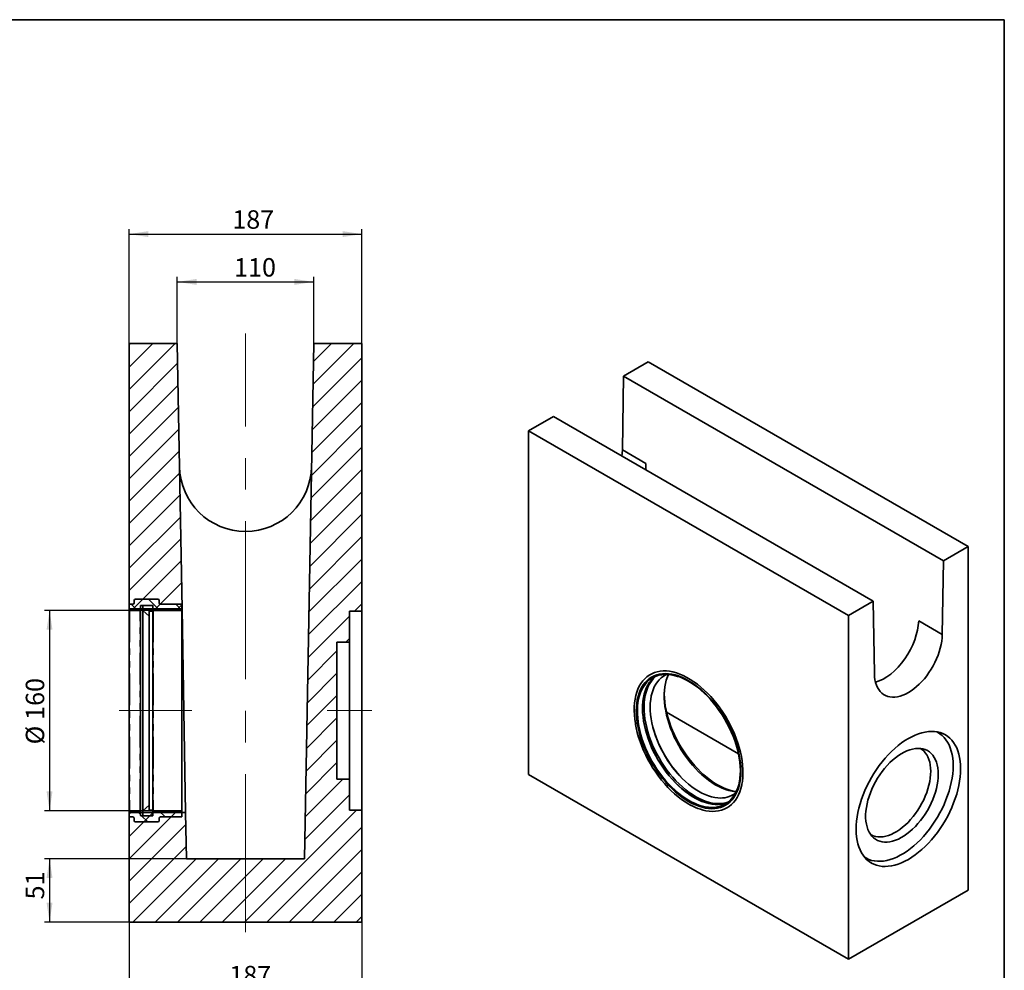
# Model space of a CAD drawing. Units: millimetres. Extents: x 8 to 483, y 1 to 291.
# Drawn here: x 217 to 415, y 100 to 291 of the extents above; entities that cross this region are included whole.
import ezdxf

# ---------------------------------------------------------------- set-up
doc = ezdxf.new("R2010")
doc.units = ezdxf.units.MM
doc.linetypes.add('CENTERX2', pattern=[20.32, 12.7, -2.54, 2.54, -2.54])
doc.linetypes.add('PHANTOM', pattern=[12.7, 6.35, -1.27, 1.27, -1.27, 1.27, -1.27])
doc.layers.add('FORMAT', color=7, linetype='Continuous')
doc.styles.add('SLDTEXTSTYLE1', font='TXT', dxfattribs={"width": 0.7})
doc.dimstyles.new('SLDDIMSTYLE0', dxfattribs={"dimtxt": 3.393075, "dimasz": 3.877799, "dimexe": 0, "dimexo": 0.0625, "dimgap": 0.848269, "dimtad": 2, "dimlfac": 4, "dimrnd": 1e-09, "dimzin": 12, "dimdsep": 46, "dimtxsty": 'SLDTEXTSTYLE1', "dimsah": 1, "dimcen": 0.09, "dimadec": 0, "dimazin": 3, "dimtfac": 1, "dimtofl": 0, "dimtmove": 0, "dimatfit": 3, "dimfxl": 0, "dimfrac": 2, "dimtolj": 1, "dimtzin": 12, "dimarcsym": 0})

# ---------------------------------------------------------------- blocks, each defined once
blk = doc.blocks.new('_D_6')
at = {"layer": 'FORMAT'}
for p, q in [((244.03, 172.3), (222.16, 172.3)), ((223.16, 172.3), (223.16, 132.05)), ((244.03, 132.05), (222.16, 132.05))]:
    blk.add_line(p, q, dxfattribs=at)
for points in [[(223.16, 172.3), (222.56, 168.42), (223.75, 168.42)], [(223.16, 132.05), (223.75, 135.92), (222.56, 135.92)]]:
    blk.add_solid(points, dxfattribs=at)
at = {"layer": 'FORMAT', "char_height": 3.704, "attachment_point": 1, "rotation": 90, "style": 'SLDTEXTSTYLE1'}
for s, insert in [('160', (218.38, 150.31)), ('%%c', (218.38, 145.38))]:
    blk.add_mtext(s, dxfattribs=dict(at, insert=insert))
blk = doc.blocks.new('_D_7')
at = {"layer": 'FORMAT'}
for p, q in [((250.66, 122.42), (222.16, 122.42)), ((223.16, 122.42), (223.16, 109.67)), ((239.16, 109.67), (222.16, 109.67))]:
    blk.add_line(p, q, dxfattribs=at)
for points in [[(223.16, 122.42), (222.56, 118.54), (223.75, 118.54)], [(223.16, 109.67), (223.75, 113.55), (222.56, 113.55)]]:
    blk.add_solid(points, dxfattribs=at)
at = {"layer": 'FORMAT', "insert": (218.38, 114.23), "char_height": 3.704, "attachment_point": 1, "rotation": 90, "style": 'SLDTEXTSTYLE1'}
blk.add_mtext('51', dxfattribs=at)
blk = doc.blocks.new('_D_8')
at = {"layer": 'FORMAT'}
for p, q in [((239.16, 109.67), (239.16, 95.11)), ((285.91, 109.67), (285.91, 95.11)), ((239.16, 96.11), (285.91, 96.11))]:
    blk.add_line(p, q, dxfattribs=at)
for points in [[(239.16, 96.11), (243.03, 95.51), (243.03, 96.71)], [(285.91, 96.11), (282.03, 96.71), (282.03, 95.51)]]:
    blk.add_solid(points, dxfattribs=at)
at = {"layer": 'FORMAT', "insert": (259.28, 100.88), "char_height": 3.704, "attachment_point": 1, "style": 'SLDTEXTSTYLE1'}
blk.add_mtext('187', dxfattribs=at)
blk = doc.blocks.new('_D_9')
at = {"layer": 'FORMAT'}
for p, q in [((248.83, 225.92), (248.83, 239.31)), ((248.83, 238.31), (276.23, 238.31)), ((276.23, 225.92), (276.23, 239.31))]:
    blk.add_line(p, q, dxfattribs=at)
for points in [[(248.83, 238.31), (252.71, 237.72), (252.71, 238.91)], [(276.23, 238.31), (272.36, 238.91), (272.36, 237.72)]]:
    blk.add_solid(points, dxfattribs=at)
at = {"layer": 'FORMAT', "insert": (260.24, 243.09), "char_height": 3.704, "attachment_point": 1, "style": 'SLDTEXTSTYLE1'}
blk.add_mtext('110', dxfattribs=at)
blk = doc.blocks.new('_D_10')
at = {"layer": 'FORMAT'}
for p, q in [((239.16, 225.92), (239.16, 248.92)), ((239.16, 247.92), (285.91, 247.92)), ((285.91, 225.92), (285.91, 248.92))]:
    blk.add_line(p, q, dxfattribs=at)
for points in [[(239.16, 247.92), (243.03, 247.32), (243.03, 248.52)], [(285.91, 247.92), (282.03, 248.52), (282.03, 247.32)]]:
    blk.add_solid(points, dxfattribs=at)
at = {"layer": 'FORMAT', "insert": (259.88, 252.7), "char_height": 3.704, "attachment_point": 1, "style": 'SLDTEXTSTYLE1'}
blk.add_mtext('187', dxfattribs=at)

msp = doc.modelspace()

# ---------------------------------------------------------------- hatches: boundary and pattern name
at = {"layer": 'FORMAT', "linetype": 'Continuous', "lineweight": 18}
h = msp.add_hatch(dxfattribs=at)
h.set_pattern_fill('ANSI31', color=256, angle=3e-322, style=0)
h.paths.add_polyline_path([(283.4071, 165.9204), (283.4071, 172.1704), (285.9071, 172.1704), (285.9071, 225.9204), (276.2336, 225.9204), (274.4071, 122.4204), (250.6571, 122.4204), (250.4928, 131.7296), (239.1571, 131.7296), (239.1571, 109.6704), (285.9071, 109.6704), (285.9071, 132.1704), (283.4071, 132.1704), (283.4071, 138.4204), (280.9071, 138.4204), (280.9071, 165.9204)], flags=0)
h = msp.add_hatch(dxfattribs=at)
h.set_pattern_fill('ANSI31', color=256, angle=3e-322, style=0)
h.paths.add_polyline_path([(239.1571, 225.9204), (239.1571, 172.6112), (249.7714, 172.6112), (248.8306, 225.9204)], flags=0)
h = msp.add_hatch(dxfattribs=at)
h.set_pattern_fill('ANSI31', color=256, angle=90, style=0)
edge = h.paths.add_edge_path(flags=0)
edge.add_line((249.7571, 172.2954), (249.7571, 173.5454))
edge.add_line((249.7571, 173.5454), (245.4071, 173.5454))
edge.add_arc((245.4071, 173.7954), 0.25, 180, 270, ccw=False)
edge.add_line((245.1571, 173.7954), (245.1571, 174.2954))
edge.add_arc((244.9071, 174.2954), 0.25, 0, 90)
edge.add_line((244.9071, 174.5454), (240.4071, 174.5454))
edge.add_arc((240.4071, 174.2954), 0.25, 90, 180)
edge.add_line((240.1571, 174.2954), (240.1571, 173.7954))
edge.add_arc((239.9071, 173.7954), 0.25, 270, 360, ccw=False)
edge.add_line((239.9071, 173.5454), (239.2821, 173.5454))
edge.add_arc((239.2821, 173.4204), 0.125, 90, 180)
edge.add_line((239.1571, 173.4204), (239.1571, 172.4204))
edge.add_arc((239.2821, 172.4204), 0.125, 180, 270)
edge.add_line((239.2821, 172.2954), (241.2821, 172.2954))
edge.add_arc((241.2821, 172.4204), 0.125, 270, 360)
edge.add_line((241.4071, 172.4204), (241.4071, 173.1704))
edge.add_arc((241.5321, 173.1704), 0.125, 90, 180, ccw=False)
edge.add_line((241.5321, 173.2954), (243.7821, 173.2954))
edge.add_arc((243.7821, 173.1704), 0.125, 0, 90, ccw=False)
edge.add_line((243.9071, 173.1704), (243.9071, 172.4204))
edge.add_arc((244.0321, 172.4204), 0.125, 180, 270)
edge.add_line((244.0321, 172.2954), (249.7571, 172.2954))
h = msp.add_hatch(dxfattribs=at)
h.set_pattern_fill('ANSI31', color=256, angle=3e-322, style=0)
h.paths.add_polyline_path([(243.1571, 172.1704), (243.9071, 172.1704), (243.9071, 173.2954), (241.9071, 173.2954), (241.9071, 172.2954), (243.1571, 171.1704)], flags=0)
h = msp.add_hatch(dxfattribs=at)
h.set_pattern_fill('ANSI31', color=256, angle=3e-322, style=0)
h.paths.add_polyline_path([(243.1571, 133.1704), (241.9071, 132.0454), (241.9071, 131.0454), (243.9071, 131.0454), (243.9071, 132.1704), (243.1571, 132.1704)], flags=0)
h = msp.add_hatch(dxfattribs=at)
h.set_pattern_fill('ANSI31', color=256, angle=90, style=0)
edge = h.paths.add_edge_path(flags=0)
edge.add_line((249.7571, 130.7954), (249.7571, 132.0454))
edge.add_line((249.7571, 132.0454), (244.0321, 132.0454))
edge.add_arc((244.0321, 131.9204), 0.125, 90, 180)
edge.add_line((243.9071, 131.9204), (243.9071, 131.1704))
edge.add_arc((243.7821, 131.1704), 0.125, -90, 0, ccw=False)
edge.add_line((243.7821, 131.0454), (241.5321, 131.0454))
edge.add_arc((241.5321, 131.1704), 0.125, 180, 270, ccw=False)
edge.add_line((241.4071, 131.1704), (241.4071, 131.9204))
edge.add_arc((241.2821, 131.9204), 0.125, 0, 90)
edge.add_line((241.2821, 132.0454), (239.2821, 132.0454))
edge.add_arc((239.2821, 131.9204), 0.125, 90, 180)
edge.add_line((239.1571, 131.9204), (239.1571, 130.9204))
edge.add_arc((239.2821, 130.9204), 0.125, 180, 270)
edge.add_line((239.2821, 130.7954), (239.9071, 130.7954))
edge.add_arc((239.9071, 130.5454), 0.25, 0, 90, ccw=False)
edge.add_line((240.1571, 130.5454), (240.1571, 130.0454))
edge.add_arc((240.4071, 130.0454), 0.25, 180, 270)
edge.add_line((240.4071, 129.7954), (244.9071, 129.7954))
edge.add_arc((244.9071, 130.0454), 0.25, 270, 360)
edge.add_line((245.1571, 130.0454), (245.1571, 130.5454))
edge.add_arc((245.4071, 130.5454), 0.25, 90, 180, ccw=False)
edge.add_line((245.4071, 130.7954), (249.7571, 130.7954))

# ---------------------------------------------------------------- linework, layer by layer
at = {"color": 7, "linetype": 'Continuous', "lineweight": 35}
for p, q in [((239.1571, 225.9204), (248.8306, 225.9204)), ((239.1571, 225.9204), (239.1571, 172.6112)), ((249.7714, 172.6112), (248.8306, 225.9204)), ((276.2336, 225.9204), (274.4071, 122.4204)), ((276.2336, 225.9204), (285.9071, 225.9204)), ((285.9071, 172.1704), (285.9071, 225.9204)), ((338.4813, 219.3953), (343.456, 222.2671)), ((407.7384, 185.1576), (343.456, 222.2671)), ((338.4813, 219.3953), (338.257, 204.5878)), ((338.4813, 219.3953), (402.7637, 182.2858)), ((319.4143, 208.3882), (324.389, 211.26)), ((388.6715, 174.1505), (324.389, 211.26)), ((319.4143, 139.3534), (319.4143, 208.3882)), ((319.4143, 208.3882), (383.6968, 171.2787)), ((343.0033, 201.8478), (338.257, 204.5878)), ((343.0033, 201.8478), (343.0031, 200.5144)), ((402.7637, 182.2858), (407.7384, 185.1576)), ((407.7384, 185.1576), (407.7384, 116.1228)), ((402.7637, 182.2858), (402.5394, 167.4783)), ((240.1571, 173.7954), (240.1571, 174.2954)), ((240.4071, 174.5454), (244.9071, 174.5454)), ((245.1571, 174.2954), (245.1571, 173.7954)), ((383.6968, 171.2787), (388.6715, 174.1505)), ((388.8958, 159.6021), (388.6715, 174.1505)), ((239.1571, 173.4204), (239.1571, 172.4204)), ((239.1571, 172.6112), (249.7714, 172.6112)), ((239.1571, 131.9204), (239.1571, 172.4204)), ((239.2821, 173.5454), (239.9071, 173.5454)), ((239.2821, 172.2954), (241.2821, 172.2954)), ((241.4071, 172.4204), (241.4071, 173.1704)), ((241.4071, 172.4204), (241.4071, 131.9204)), ((241.5321, 173.2954), (243.7821, 173.2954)), ((241.9071, 173.2954), (243.9071, 173.2954)), ((241.9071, 172.2954), (241.9071, 173.2954)), ((243.1571, 171.1704), (241.9071, 172.2954)), ((241.9071, 132.0454), (241.9071, 172.2954)), ((243.9071, 172.1704), (243.1571, 172.1704)), ((243.1571, 172.1704), (243.1571, 171.1704)), ((243.9071, 173.2954), (243.9071, 172.1704)), ((243.9071, 173.1704), (243.9071, 172.4204)), ((243.9071, 132.1704), (243.9071, 172.1704)), ((244.0321, 172.2954), (249.7571, 172.2954)), ((245.4071, 173.5454), (249.7571, 173.5454)), ((249.7571, 172.2954), (249.7571, 173.5454)), ((249.7571, 132.0454), (249.7571, 172.2954)), ((249.7714, 172.6112), (250.4928, 131.7296)), ((285.9071, 172.1704), (283.4071, 172.1704)), ((283.4071, 172.1704), (283.4071, 165.9204)), ((285.9071, 172.1704), (285.9071, 132.1704)), ((243.1571, 133.1704), (243.1571, 171.1704)), ((383.6968, 102.2439), (383.6968, 171.2787)), ((402.5394, 167.4783), (397.7931, 170.2183)), ((283.4071, 165.9204), (280.9071, 165.9204)), ((280.9071, 165.9204), (280.9071, 138.4204)), ((283.4071, 165.9204), (283.4071, 138.4204)), ((361.5787, 143.5137), (347.1371, 151.8506)), ((319.4143, 139.3534), (383.6968, 102.2439)), ((280.9071, 138.4204), (283.4071, 138.4204)), ((283.4071, 138.4204), (283.4071, 132.1704)), ((241.9071, 132.0454), (243.1571, 133.1704)), ((243.1571, 133.1704), (243.1571, 132.1704)), ((239.1571, 131.9204), (239.1571, 130.9204)), ((239.1571, 131.7296), (239.1571, 109.6704)), ((250.4928, 131.7296), (239.1571, 131.7296)), ((241.2821, 132.0454), (239.2821, 132.0454)), ((239.9071, 130.7954), (239.2821, 130.7954)), ((241.4071, 131.1704), (241.4071, 131.9204)), ((243.7821, 131.0454), (241.5321, 131.0454)), ((241.9071, 131.0454), (241.9071, 132.0454)), ((243.9071, 131.0454), (241.9071, 131.0454)), ((243.1571, 132.1704), (243.9071, 132.1704)), ((243.9071, 132.1704), (243.9071, 131.0454)), ((243.9071, 131.9204), (243.9071, 131.1704)), ((249.7571, 132.0454), (244.0321, 132.0454)), ((249.7571, 130.7954), (245.4071, 130.7954)), ((249.7571, 130.7954), (249.7571, 132.0454)), ((250.6571, 122.4204), (250.4928, 131.7296)), ((283.4071, 132.1704), (285.9071, 132.1704)), ((285.9071, 109.6704), (285.9071, 132.1704)), ((240.1571, 130.0454), (240.1571, 130.5454)), ((244.9071, 129.7954), (240.4071, 129.7954)), ((245.1571, 130.5454), (245.1571, 130.0454)), ((274.4071, 122.4204), (250.6571, 122.4204)), ((407.7384, 116.1228), (383.6968, 102.2439)), ((239.1571, 109.6704), (285.9071, 109.6704))]:
    msp.add_line(p, q, dxfattribs=at)
at = {"color": 8, "linetype": 'PHANTOM', "lineweight": 18}
for p, q in [((239.2821, 172.2954), (239.2821, 132.0454)), ((241.2821, 132.0454), (241.2821, 172.2954)), ((244.0321, 172.2954), (244.0321, 132.0454))]:
    msp.add_line(p, q, dxfattribs=at)
at = {"color": 7, "linetype": 'Continuous', "lineweight": 35, "flags": 128}
for points in [[(338.257, 204.5878), (338.2243, 203.9262), (338.1562, 203.3124)], [(402.5394, 167.4783), (402.5068, 166.8167), (402.4288, 166.1342), (402.3061, 165.4353), (402.1393, 164.7246), (401.9296, 164.0069), (401.6785, 163.2871), (401.3875, 162.5699), (401.0587, 161.8601), (400.6942, 161.1624), (400.2965, 160.4815), (399.8682, 159.822), (399.4121, 159.1883), (398.9314, 158.5845), (398.4293, 158.0148), (397.909, 157.4829), (397.3741, 156.9924), (396.8281, 156.5466), (396.2747, 156.1483), (395.7176, 155.8004), (395.1605, 155.5051), (394.6071, 155.2644), (394.0611, 155.0799), (393.5262, 154.9528), (393.0059, 154.884), (392.5037, 154.8739), (392.023, 154.9227), (391.567, 155.0299), (391.1387, 155.1949), (390.741, 155.4165), (390.3765, 155.6933), (390.0477, 156.0235), (389.7567, 156.4048), (389.5055, 156.8347), (389.2959, 157.3103), (389.1291, 157.8284), (389.0063, 158.3856), (388.9284, 158.9781), (388.8958, 159.6021)], [(351.5556, 158.1759), (350.868, 158.5468), (350.1835, 158.8641), (349.5048, 159.1265), (348.8349, 159.3329), (348.1766, 159.4823), (347.5328, 159.5742), (346.9063, 159.608), (346.2996, 159.5838), (345.7155, 159.5016), (345.1563, 159.3617), (344.6246, 159.1647), (344.1225, 158.9115), (343.6523, 158.6032), (343.2159, 158.2411), (342.8152, 157.8268), (342.452, 157.3619), (342.1277, 156.8486), (341.8438, 156.2889), (341.6015, 155.6854), (341.4019, 155.0405), (341.2457, 154.3571), (341.1336, 153.638), (341.0662, 152.8865), (341.0437, 152.1055), (341.0662, 151.2986), (341.1336, 150.4692), (341.2457, 149.6208), (341.4019, 148.757), (341.6015, 147.8816), (341.8438, 146.9983), (342.1277, 146.1109), (342.452, 145.2232), (342.8152, 144.3389), (343.2159, 143.4619), (343.6523, 142.596), (344.1225, 141.7448), (344.6246, 140.9119), (345.1563, 140.101), (345.7155, 139.3156), (346.2996, 138.5589), (346.9063, 137.8342), (347.5328, 137.1447), (348.1766, 136.4932), (348.8349, 135.8827), (349.5048, 135.3155), (350.1835, 134.7944), (350.868, 134.3213), (351.5556, 133.8984), (352.2431, 133.5275), (352.9276, 133.2102), (353.6063, 132.9478), (354.2762, 132.7414), (354.9345, 132.592), (355.5783, 132.5002), (356.2048, 132.4663), (356.8115, 132.4905), (357.3956, 132.5728), (357.9548, 132.7127), (358.4865, 132.9096), (358.9886, 133.1628), (359.4588, 133.4711), (359.8952, 133.8332), (360.2959, 134.2476), (360.6591, 134.7124), (360.9834, 135.2258), (361.2673, 135.7854), (361.5096, 136.389), (361.7093, 137.0338), (361.8655, 137.7172), (361.9775, 138.4363), (362.0449, 139.1879), (362.0674, 139.9688), (362.0449, 140.7757), (361.9775, 141.6051), (361.8655, 142.4535), (361.7093, 143.3173), (361.5096, 144.1927), (361.2673, 145.076), (360.9834, 145.9634), (360.6591, 146.8512), (360.2959, 147.7354), (359.8952, 148.6124), (359.4588, 149.4783), (358.9886, 150.3295), (358.4865, 151.1624), (357.9548, 151.9733), (357.3956, 152.7587), (356.8115, 153.5154), (356.2048, 154.2401), (355.5783, 154.9296), (354.9345, 155.5811), (354.2762, 156.1917), (353.6063, 156.7588), (352.9276, 157.28), (352.2431, 157.753), (351.5556, 158.1759)], [(349.3767, 159.0363), (349.3157, 159.0557), (348.6539, 159.2364), (348.005, 159.3596), (347.372, 159.4246), (346.7576, 159.4313), (346.1644, 159.3796), (345.5951, 159.2697), (345.0521, 159.1021), (344.5378, 158.8776), (344.0545, 158.597), (343.6043, 158.2617), (343.1891, 157.8731), (342.8108, 157.4329), (342.471, 156.9431), (342.1713, 156.4057), (341.9128, 155.8231), (341.6968, 155.1979), (341.5242, 154.5329), (341.3957, 153.8308), (341.3957, 153.8308)], [(342.355, 153.8535), (342.3767, 154.0606), (342.4829, 154.78), (342.6335, 155.464), (342.8279, 156.1095), (343.0653, 156.7137), (343.3446, 157.2739), (343.6645, 157.7878), (344.0238, 158.2531), (344.4207, 158.6677), (344.8346, 159.0156)], [(357.0267, 133.5168), (356.3886, 133.5996), (355.7355, 133.7404), (355.0703, 133.9385), (354.396, 134.1931), (353.7154, 134.503), (353.0315, 134.8669), (352.3474, 135.2833), (351.666, 135.7503), (350.9903, 136.2658), (350.3232, 136.8276), (349.6678, 137.4332), (349.0267, 138.08), (348.4029, 138.7652), (347.7991, 139.4858), (347.2179, 140.2386), (346.6618, 141.0203), (346.1333, 141.8275), (345.6348, 142.6567), (345.1682, 143.5042), (344.7359, 144.3664), (344.3395, 145.2395), (343.9808, 146.1196), (343.6615, 147.0029), (343.3828, 147.8856), (343.1461, 148.7638), (342.9523, 149.6336), (342.8024, 150.4913), (342.6969, 151.333), (342.6363, 152.1552), (342.6209, 152.9542), (342.6507, 153.7265), (342.7257, 154.4687), (342.8455, 155.1777), (343.0095, 155.8502), (343.2171, 156.4834), (343.4674, 157.0745), (343.7592, 157.621), (344.0912, 158.1203), (344.4621, 158.5703), (344.8702, 158.9692), (345.0084, 159.0857)], [(357.4427, 134.6335), (356.8204, 134.7151), (356.1831, 134.8551), (355.5338, 135.0527), (354.8755, 135.3071), (354.2114, 135.6171), (353.5444, 135.9812), (352.8778, 136.3977), (352.2146, 136.8647), (351.558, 137.3799), (350.9109, 137.9411), (350.2764, 138.5456), (349.6574, 139.1905), (349.0569, 139.8729), (348.4777, 140.5896), (347.9224, 141.3372), (347.3936, 142.1123), (346.8938, 142.9112), (346.4253, 143.7302), (345.9903, 144.5655), (345.5909, 145.4132), (345.2289, 146.2693), (344.906, 147.1299), (344.6237, 147.991), (344.3832, 148.8484), (344.1858, 149.6983), (344.0324, 150.5367), (343.9236, 151.3596), (343.86, 152.1632), (343.8419, 152.9439), (343.8693, 153.6978), (343.9422, 154.4216), (344.0601, 155.1118), (344.2226, 155.7652), (344.4289, 156.3789), (344.678, 156.9498), (344.9687, 157.4754), (345.2997, 157.9532), (345.6695, 158.381), (346.0764, 158.7567), (346.5183, 159.0787), (346.9934, 159.3455), (347.1839, 159.4328)], [(360.2989, 135.9531), (359.6432, 136.1051), (358.976, 136.3143), (358.3002, 136.5798), (357.6187, 136.9005), (356.9346, 137.2748), (356.2508, 137.7012), (355.5702, 138.1778), (354.896, 138.7025), (354.231, 139.2731), (353.5781, 139.887), (352.9402, 140.5416), (352.3201, 141.2339), (351.7205, 141.961), (351.144, 142.7197), (350.5932, 143.5067), (350.0704, 144.3185), (349.5779, 145.1516), (349.1179, 146.0023), (348.6924, 146.8669), (348.3032, 147.7416), (347.9522, 148.6227), (347.6407, 149.5062), (347.3701, 150.3883), (347.1417, 151.2651), (346.9565, 152.1329), (346.8151, 152.9877), (346.7184, 153.8259), (346.6666, 154.6438), (346.6601, 155.4379), (346.6988, 156.2046), (346.7826, 156.9406), (346.911, 157.6426), (347.0837, 158.3077), (347.2997, 158.9329), (347.5092, 159.4154)], [(362.2798, 137.4207), (362.3675, 137.961), (362.4476, 138.7268), (362.4821, 139.5232), (362.4708, 140.3469), (362.4136, 141.1945), (362.3109, 142.0624), (362.1631, 142.9469), (361.9709, 143.8445), (361.7349, 144.7512), (361.4562, 145.6633), (361.136, 146.577), (360.7757, 147.4884), (360.3766, 148.3938), (359.9406, 149.2892), (359.4694, 150.1711), (358.9649, 151.0355), (358.4295, 151.879), (357.8651, 152.6981), (357.2744, 153.4891), (356.6596, 154.2489), (356.0234, 154.9743), (355.3685, 155.6622), (354.6976, 156.3097), (354.0135, 156.9141), (353.3191, 157.4729), (352.6173, 157.9838), (351.9111, 158.4445), (351.2033, 158.8532), (350.4971, 159.2081), (349.7952, 159.5078), (349.1008, 159.751), (348.4167, 159.9367), (348.093, 160.0051)], [(348.8744, 159.205), (349.2371, 159.0992), (349.9131, 158.8602), (350.5963, 158.5652), (351.2838, 158.2154), (351.9724, 157.8123), (352.6592, 157.3578), (353.3411, 156.8537), (354.0153, 156.3023), (354.6787, 155.7061), (355.3284, 155.0676), (355.9617, 154.3896), (356.5756, 153.675), (357.1677, 152.9271), (357.7352, 152.149), (358.2756, 151.3442), (358.7867, 150.5162), (359.2662, 149.6687), (359.7119, 148.8052), (360.122, 147.9296), (360.4946, 147.0458), (360.8281, 146.1576), (361.1211, 145.2688), (361.3723, 144.3834), (361.5805, 143.5052), (361.7449, 142.6381), (361.8647, 141.7858), (361.9395, 140.9522), (361.9688, 140.1407), (361.9526, 139.3551), (361.891, 138.5987), (361.7842, 137.8748), (361.77, 137.7988)], [(350.7587, 158.4811), (350.6666, 158.525), (350.4681, 158.6161)], [(342.3399, 153.7594), (342.3155, 153.3872), (342.2994, 152.6015), (342.3287, 151.7901), (342.4035, 150.9565), (342.5233, 150.1042), (342.6877, 149.2371), (342.8959, 148.3589), (343.1471, 147.4735), (343.4401, 146.5847), (343.7736, 145.6965), (344.1462, 144.8126), (344.5563, 143.9371), (345.002, 143.0736), (345.4815, 142.226), (345.9926, 141.398), (346.533, 140.5933), (347.1005, 139.8152), (347.6925, 139.0673), (348.3065, 138.3527), (348.9398, 137.6747), (349.5895, 137.0362), (350.2529, 136.44), (350.9271, 135.8886), (351.609, 135.3845), (352.2958, 134.93), (352.9844, 134.5269), (353.6718, 134.1771), (354.1487, 133.9656)], [(350.8194, 134.4668), (350.7949, 134.483), (350.1102, 134.9625), (349.4317, 135.4905), (348.7626, 136.0647), (348.1057, 136.6824), (347.4638, 137.341), (346.8399, 138.0377), (346.2365, 138.7693), (345.6565, 139.5327), (345.1022, 140.3246), (344.5761, 141.1414), (344.0806, 141.9796), (343.6177, 142.8356), (343.1896, 143.7056), (342.798, 144.5858), (342.4448, 145.4723), (342.1313, 146.3613), (341.8591, 147.2489), (341.6293, 148.1312), (341.4429, 149.0043), (341.3007, 149.8645), (341.2033, 150.7079), (341.1567, 151.3972)], [(340.8996, 149.3904), (341.0386, 148.68), (341.2528, 147.7774), (341.5103, 146.8675), (341.8099, 145.9541), (342.1503, 145.0411), (342.5302, 144.1322), (342.948, 143.2313), (343.4019, 142.3422), (343.8899, 141.4686), (344.4102, 140.6142), (344.9603, 139.7825), (345.5382, 138.977), (346.1413, 138.2012), (346.7671, 137.4582), (347.413, 136.7512), (348.0762, 136.0831), (348.7541, 135.4568), (349.4437, 134.8749), (350.1422, 134.3398), (350.8466, 133.8538), (350.9854, 133.7642)], [(385.2057, 128.3535), (385.2282, 129.1604), (385.2956, 129.9899), (385.4077, 130.8383), (385.5639, 131.702), (385.7636, 132.5774), (386.0059, 133.4607), (386.2898, 134.3482), (386.614, 135.2359), (386.9773, 136.1201), (387.3779, 136.9971), (387.8143, 137.8631), (388.2846, 138.7143), (388.7866, 139.5471), (389.3184, 140.358), (389.8775, 141.1435), (390.4616, 141.9002), (391.0683, 142.6248), (391.6949, 143.3144), (392.3387, 143.9658), (392.9969, 144.5764), (393.6668, 145.1435), (394.3455, 145.6647), (395.0301, 146.1378), (395.7176, 146.5606), (396.4051, 146.9315), (397.0897, 147.2489), (397.7684, 147.5113), (398.4383, 147.7176), (399.0965, 147.8671), (399.7403, 147.9589), (400.3669, 147.9928), (400.9735, 147.9685), (401.5577, 147.8863), (402.1168, 147.7464), (402.6486, 147.5494), (403.1506, 147.2963), (403.6208, 146.988), (404.0572, 146.6259), (404.4579, 146.2115), (404.8211, 145.7466), (405.1454, 145.2333), (405.4293, 144.6736), (405.6716, 144.0701), (405.8713, 143.4252), (406.0275, 142.7418), (406.1395, 142.0228), (406.207, 141.2712), (406.2295, 140.4903), (406.207, 139.6834), (406.1395, 138.8539), (406.0275, 138.0055), (405.8713, 137.1418), (405.6716, 136.2664), (405.4293, 135.3831), (405.1454, 134.4956), (404.8211, 133.6079), (404.4579, 132.7237), (404.0572, 131.8467), (403.6208, 130.9807), (403.1506, 130.1295), (402.6486, 129.2967), (402.1168, 128.4858), (401.5577, 127.7003), (400.9735, 126.9436), (400.3669, 126.219), (399.7403, 125.5294), (399.0965, 124.878), (398.4383, 124.2674), (397.7684, 123.7003), (397.0897, 123.1791), (396.4051, 122.706), (395.7176, 122.2832), (395.0301, 121.9123), (394.3455, 121.5949), (393.6668, 121.3325), (392.9969, 121.1262), (392.3387, 120.9767), (391.6949, 120.8849), (391.0683, 120.851), (390.4616, 120.8753), (389.8775, 120.9575), (389.3184, 121.0974), (388.7866, 121.2944), (388.2846, 121.5475), (387.8143, 121.8558), (387.3779, 122.2179), (386.9773, 122.6323), (386.614, 123.0972), (386.2898, 123.6105), (386.0059, 124.1702), (385.7636, 124.7737), (385.5639, 125.4186), (385.4077, 126.102), (385.2956, 126.821), (385.2282, 127.5726), (385.2057, 128.3535)], [(401.4248, 147.9104), (401.5821, 147.8292), (402.06, 147.5345), (402.5037, 147.1846), (402.9115, 146.7809), (403.2813, 146.3254), (403.6117, 145.8201), (403.901, 145.2671), (404.148, 144.669), (404.3517, 144.0285), (404.511, 143.3483), (404.6254, 142.6317), (404.6942, 141.8816), (404.7171, 141.1016), (404.6942, 140.295), (404.6254, 139.4656), (404.511, 138.6169), (404.3517, 137.7528), (404.148, 136.8771), (403.901, 135.9938), (403.6117, 135.1068), (403.2813, 134.22), (402.9115, 133.3375), (402.5037, 132.4631), (402.06, 131.6008), (401.5821, 130.7544), (401.0723, 129.9276), (400.5329, 129.1243), (399.9662, 128.348), (399.3748, 127.6021), (398.7613, 126.8899), (398.1285, 126.2147), (397.4792, 125.5795), (396.8163, 124.9871), (396.1427, 124.4402), (395.4614, 123.9411), (394.7756, 123.4922), (394.0883, 123.0954), (393.4024, 122.7525), (392.7212, 122.465), (392.0476, 122.2342), (391.3847, 122.0612), (390.7354, 121.9468), (390.1025, 121.8913), (389.4891, 121.8951), (388.8977, 121.9582), (388.331, 122.0803), (387.7915, 122.2608), (387.2818, 122.4989), (386.8909, 122.7342)], [(401.7297, 139.377), (401.7066, 138.6941), (401.6376, 137.989), (401.5229, 137.2659), (401.3635, 136.5296), (401.1602, 135.7846), (400.9144, 135.0358), (400.6276, 134.2877), (400.3016, 133.5452), (399.9386, 132.8129), (399.5407, 132.0954), (399.1105, 131.3974), (398.6507, 130.7232), (398.1643, 130.0771), (397.6542, 129.4631), (397.1238, 128.8851), (396.5764, 128.3469), (396.0154, 127.8518), (395.4444, 127.4029), (394.867, 127.003), (394.2868, 126.6548), (393.7076, 126.3604), (393.133, 126.1216), (392.5665, 125.94), (392.0119, 125.8167), (391.4725, 125.7525), (390.9519, 125.7478), (390.4532, 125.8026), (389.9798, 125.9167), (389.5344, 126.0892), (389.1201, 126.319), (388.7393, 126.6048), (388.3945, 126.9447), (388.0878, 127.3366), (387.8213, 127.7779), (387.5966, 128.266), (387.4151, 128.7977), (387.278, 129.3696), (387.186, 129.9781), (387.1399, 130.6195), (387.1399, 131.2895), (387.186, 131.9841), (387.278, 132.6988), (387.4151, 133.429), (387.5966, 134.1703), (387.8213, 134.9178), (388.0878, 135.6669), (388.3945, 136.4127), (388.7393, 137.1507), (389.1201, 137.8762), (389.5344, 138.5845), (389.9798, 139.2711), (390.4532, 139.9318), (390.9519, 140.5624), (391.4725, 141.1588), (392.0119, 141.7173), (392.5665, 142.2344), (393.133, 142.7068), (393.7076, 143.1315), (394.2868, 143.5058), (394.867, 143.8274), (395.4444, 144.0943), (396.0154, 144.3046), (396.5764, 144.4572), (397.1238, 144.551), (397.6542, 144.5855), (398.1643, 144.5604), (398.6507, 144.4759), (399.1105, 144.3325), (399.5407, 144.1312), (399.9386, 143.8731), (400.3016, 143.56), (400.6276, 143.1939), (400.9144, 142.7769), (401.1602, 142.3119), (401.3635, 141.8016), (401.5229, 141.2494), (401.6376, 140.6587), (401.7066, 140.0332), (401.7297, 139.377)], [(398.1552, 144.5614), (398.4391, 144.3764), (398.7992, 144.0749), (399.1227, 143.7205), (399.4074, 143.3154), (399.6515, 142.8622), (399.8535, 142.364), (400.0119, 141.8238), (400.1258, 141.2453), (400.1944, 140.6321), (400.2174, 139.9883), (400.1944, 139.318), (400.1258, 138.6256), (400.0119, 137.9156), (399.8535, 137.1925), (399.6515, 136.4611), (399.4074, 135.7261), (399.1227, 134.9922), (398.7992, 134.2643), (398.4391, 133.5471), (398.0446, 132.8451), (397.6184, 132.163), (397.1631, 131.5051), (396.6818, 130.8758), (396.1776, 130.2792), (395.6537, 129.719), (395.1136, 129.1989), (394.5607, 128.7224), (393.9986, 128.2924), (393.431, 127.9119), (392.8616, 127.5831), (392.294, 127.3084), (391.7319, 127.0894), (391.179, 126.9276), (390.6389, 126.824), (390.115, 126.7793), (389.6108, 126.7938), (389.1295, 126.8674), (388.6742, 126.9996), (388.248, 127.1896), (388.156, 127.2404)], [(354.912, 132.8433), (355.5533, 132.7492), (356.1774, 132.7133), (356.7815, 132.7358), (357.3631, 132.8166), (357.9195, 132.9554), (358.4485, 133.1516), (358.9475, 133.4043), (359.4145, 133.7124), (359.8475, 134.0745), (360.2444, 134.4892), (360.6037, 134.9544), (360.9236, 135.4683), (361.2029, 136.0286), (361.4402, 136.6328), (361.6347, 137.2783), (361.7853, 137.9623), (361.8063, 138.0812)], [(361.1173, 135.8429), (360.9402, 135.8589), (360.2989, 135.9531)], [(359.4336, 133.7267), (359.2161, 133.6402), (358.6731, 133.4726), (358.1038, 133.3627), (357.5106, 133.311), (356.8962, 133.3177), (356.2631, 133.3827), (355.6143, 133.5059), (354.9525, 133.6866), (354.2806, 133.9241), (354.2437, 133.9387)]]:
    msp.add_lwpolyline(points, dxfattribs=at)
at = {"color": 8, "linetype": 'Continuous', "lineweight": 35, "flags": 128}
for points in [[(348.093, 160.0051), (347.7457, 160.0641), (347.0907, 160.1326), (346.4544, 160.142), (345.8395, 160.0923), (345.2486, 159.9836), (344.6842, 159.8164), (344.1486, 159.5914), (343.644, 159.3096), (343.1726, 158.9721), (342.7364, 158.5803), (342.3372, 158.1359), (341.9766, 157.6408), (341.6563, 157.097), (341.3774, 156.5069), (341.1412, 155.8728), (340.9487, 155.1974), (340.8007, 154.4837), (340.6979, 153.7345), (340.6405, 152.953), (340.6289, 152.1425), (340.6632, 151.3064), (340.7432, 150.4482), (340.8685, 149.5715), (340.8996, 149.3904)], [(341.1567, 151.3972), (341.1513, 151.5309), (341.1447, 152.3298), (341.1836, 153.1013), (341.2679, 153.8419), (341.3972, 154.5483), (341.5709, 155.2175), (341.7882, 155.8466), (342.0483, 156.4328), (342.3499, 156.9735), (342.6918, 157.4664), (343.0725, 157.9093), (343.4902, 158.3003), (343.9432, 158.6377), (344.4295, 158.92), (344.947, 159.1459), (345.4934, 159.3146), (346.0662, 159.4252), (346.6631, 159.4772), (347.2814, 159.4704), (347.9183, 159.405), (348.5712, 159.281), (348.8744, 159.205)], [(341.3957, 153.8308), (341.3119, 153.0948), (341.2732, 152.3281), (341.2798, 151.5341), (341.3315, 150.7162), (341.4283, 149.8779), (341.5696, 149.0231), (341.7549, 148.1554), (341.9833, 147.2785), (342.2538, 146.3964), (342.5653, 145.5129), (342.9164, 144.6319), (343.3055, 143.7571), (343.731, 142.8925), (344.191, 142.0418), (344.6835, 141.2087), (345.2063, 140.3969), (345.7572, 139.61), (346.3337, 138.8513), (346.9333, 138.1241), (347.5534, 137.4318), (348.1912, 136.7772), (348.8441, 136.1633), (349.5091, 135.5927), (350.1834, 135.068), (350.8639, 134.5914), (351.5477, 134.165), (352.2319, 133.7907), (352.7348, 133.549)], [(354.2437, 133.9387), (353.6016, 134.2173), (352.9185, 134.565), (352.2341, 134.9656), (351.5515, 135.4173), (350.8738, 135.9183), (350.2038, 136.4662), (349.5445, 137.0588), (348.8988, 137.6934), (348.2694, 138.3672), (347.6592, 139.0773), (347.0709, 139.8206), (346.5069, 140.5939), (345.9698, 141.3937), (345.4618, 142.2166), (344.9853, 143.0589), (344.5424, 143.9171), (344.1348, 144.7872), (343.7645, 145.6656), (343.433, 146.5484), (343.1418, 147.4317), (342.8922, 148.3116), (342.6853, 149.1844), (342.5219, 150.0461), (342.4028, 150.8931), (342.3285, 151.7216), (342.2994, 152.528), (342.3154, 153.3088), (342.355, 153.8535)], [(361.77, 137.7988), (361.6326, 137.1866), (361.437, 136.5371), (361.1981, 135.9291), (360.9171, 135.3654), (360.5952, 134.8483), (360.2337, 134.3801), (359.8343, 133.9629), (359.3987, 133.5985), (358.9288, 133.2885), (358.4266, 133.0342), (357.8944, 132.8368), (357.3345, 132.6972), (356.7493, 132.6158), (356.1414, 132.5932), (355.5134, 132.6293), (354.8682, 132.724)], [(355.0318, 132.0666), (355.6951, 131.9686), (356.3411, 131.9296), (356.967, 131.9498), (357.5702, 132.029), (358.1482, 132.167), (358.6985, 132.3632), (359.2188, 132.6168), (359.7071, 132.9266), (360.1611, 133.2914), (360.579, 133.7097), (360.9591, 134.1797), (361.2998, 134.6994), (361.5995, 135.2667), (361.8572, 135.8792), (362.0716, 136.5342), (362.242, 137.2292), (362.2798, 137.4207)]]:
    msp.add_lwpolyline(points, dxfattribs=at)
at = {"color": 7, "linetype": 'Continuous', "lineweight": 35}
for centre, radius, start, end in [((262.5321, 201.4378), 13.2674, 181.010997, 358.989003), ((240.4071, 174.2954), 0.25, 90, 180), ((244.9071, 174.2954), 0.25, 0, 90), ((239.2821, 173.4204), 0.125, 90, 180), ((239.2821, 172.4204), 0.125, 180, 270), ((239.9071, 173.7954), 0.25, 270, 360), ((241.2821, 172.4204), 0.125, 270, 0), ((241.5321, 173.1704), 0.125, 90, 180), ((243.7821, 173.1704), 0.125, 360, 90), ((244.0321, 172.4204), 0.125, 180, 270), ((245.4071, 173.7954), 0.25, 180, 270), ((368.0507, 155.5596), 24.6262, 198.941497, 221.053127), ((358.0031, 139.7103), 5.1076, 263.700911, 305.507726), ((356.8363, 142.492), 9.8387, 245.362761, 258.721399), ((357.5969, 139.2318), 5.7433, 264.302076, 290.211871), ((239.2821, 131.9204), 0.125, 90, 180), ((239.2821, 130.9204), 0.125, 180, 270), ((239.9071, 130.5454), 0.25, 0, 90), ((241.2821, 131.9204), 0.125, 0, 90), ((241.5321, 131.1704), 0.125, 180, 270), ((243.7821, 131.1704), 0.125, 270, 0), ((244.0321, 131.9204), 0.125, 90, 180), ((245.4071, 130.5454), 0.25, 90, 180), ((240.4071, 130.0454), 0.25, 180, 270), ((244.9071, 130.0454), 0.25, 270, 0)]:
    msp.add_arc(centre, radius, start, end, dxfattribs=at)
at = {"color": 8, "linetype": 'Continuous', "lineweight": 35}
for centre, radius, start, end in [((367.9018, 155.4737), 24.4364, 195.97638, 224.018243), ((357.2425, 143.8144), 11.3417, 235.505723, 257.916283), ((357.4776, 143.5675), 11.758, 236.485539, 257.99423)]:
    msp.add_arc(centre, radius, start, end, dxfattribs=at)
at = {"color": 7, "linetype": 'Continuous', "lineweight": 35}
for centre, major_axis, ratio, start_param, end_param in [((336.1794, 198.0499), (4.6953, 8.4304), 0.58736705, 5.3156697, 5.47102257), ((390.9734, 166.418), (4.9481, 8.2845), 0.56722, 3.67775345, 5.48848933), ((357.1996, 149.2954), (-7.6255, 12.7626), 0.56710732, 0.69961501, 2.71416854)]:
    msp.add_ellipse(centre, major_axis=major_axis, ratio=ratio, start_param=start_param, end_param=end_param, dxfattribs=at)
at = {"layer": 'FORMAT', "color": 7, "lineweight": 35}
for p, q in [((20, 291), (415, 291)), ((415, 291), (415, 5))]:
    msp.add_line(p, q, dxfattribs=at)
at = {"layer": 'FORMAT', "linetype": 'CENTERX2', "lineweight": 18, "ltscale": 2.5}
for p, q in [((262.5321, 107.6704), (262.5321, 227.9204)), ((251.7571, 152.1704), (237.1571, 152.1704)), ((278.9071, 152.1704), (283.4071, 152.1704)), ((283.4071, 152.1704), (287.9071, 152.1704))]:
    msp.add_line(p, q, dxfattribs=at)

# ---------------------------------------------------------------- dimensions: what is measured, and where the dimension line sits
at = {"layer": 'FORMAT'}
for base, p1, p2, picture, middle in [((285.9071, 247.9204), (239.1571, 225.9204), (285.9071, 225.9204), '_D_10', (262.7754, 247.9204)), ((276.2336, 238.3143), (248.8306, 225.9204), (276.2336, 225.9204), '_D_9', (262.7754, 238.3143)), ((285.9071, 96.1095), (239.1571, 109.6704), (285.9071, 109.6704), '_D_8', (262.1718, 96.1095))]:
    dim = msp.add_linear_dim(base=base, p1=p1, p2=p2, dimstyle='SLDDIMSTYLE0', dxfattribs=at)
    dim.commit()
    dim.dimension.update_dxf_attribs({"geometry": picture, "text_midpoint": middle, "dimtype": 160})
dim = msp.add_linear_dim(base=(223.1571, 132.0454), p1=(244.0321, 172.2954), p2=(244.0321, 132.0454), angle=90, text='%%c<>', dimstyle='SLDDIMSTYLE0', dxfattribs=at)
dim.commit()
dim.dimension.update_dxf_attribs({"geometry": '_D_6', "text_midpoint": (223.1571, 150.7378), "dimtype": 160})
dim = msp.add_linear_dim(base=(223.1571, 109.6704), p1=(250.6571, 122.4204), p2=(239.1571, 109.6704), angle=90, dimstyle='SLDDIMSTYLE0', dxfattribs=at)
dim.commit()
dim.dimension.update_dxf_attribs({"geometry": '_D_7', "text_midpoint": (223.1571, 115.9213), "dimtype": 160})

doc.saveas('drawing.dxf')
